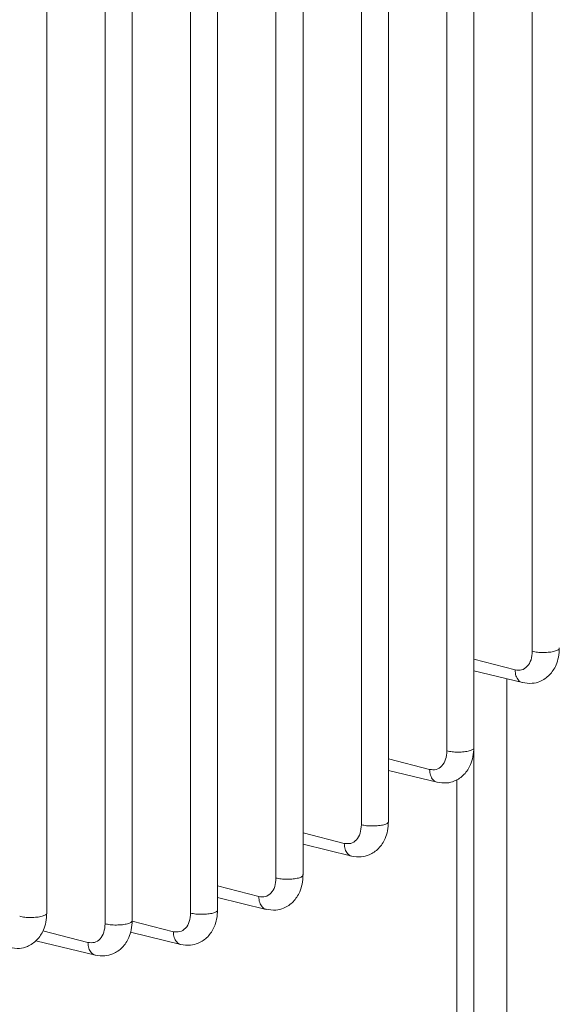
# Model space of a CAD drawing. Units: millimetres. Extents: x 0 to 420, y 0 to 297.
# Drawn here: x 92 to 94, y 28 to 33 of the extents above; entities that cross this region are included whole.
import ezdxf

# ---------------------------------------------------------------- set-up
doc = ezdxf.new("R2010")
doc.units = ezdxf.units.MM

msp = doc.modelspace()

# ---------------------------------------------------------------- linework, layer by layer
at = {"color": 7, "linetype": 'Continuous', "lineweight": 15}
for p, q in [((93.05033, 28.75756), (93.05033, 35.97704)), ((93.18442, 28.77266), (93.18442, 35.99241)), ((93.60868, 29.03726), (93.60868, 35.95516)), ((92.62606, 28.58345), (92.62606, 35.92381)), ((92.76016, 28.59858), (92.76016, 35.93918)), ((93.47459, 29.02213), (93.47459, 35.93979)), ((93.89886, 29.38908), (93.89886, 35.80018)), ((94.03295, 29.40421), (94.03295, 35.81555)), ((92.2018, 28.53023), (92.2018, 35.74971)), ((92.33589, 28.54533), (92.33589, 35.76508)), ((94.32312, 29.88374), (94.32312, 35.53284)), ((91.91163, 28.58258), (91.91163, 35.5005)), ((94.03295, 29.78683), (94.27503, 29.72813)), ((94.19686, 29.74708), (94.19686, 23.35663)), ((93.60868, 29.29217), (93.85076, 29.23346)), ((93.18442, 28.92522), (93.4265, 28.86652)), ((92.76016, 28.66065), (93.00226, 28.60194)), ((92.32763, 28.48855), (92.57797, 28.42784)), ((91.85722, 28.44652), (92.15373, 28.37461))]:
    msp.add_line(p, q, dxfattribs=at)
at = {"color": 8, "linetype": 'Continuous', "lineweight": 15}
for p, q in [((94.23767, 29.79141), (94.03295, 29.84438)), ((94.03319, 23.31278), (94.03319, 29.78678)), ((93.81341, 29.29674), (93.60868, 29.34971)), ((93.94833, 23.33845), (93.94833, 29.24753)), ((93.38914, 28.9298), (93.18442, 28.98277)), ((92.96488, 28.66523), (92.76016, 28.71819)), ((92.54061, 28.49112), (92.3356, 28.54416)), ((92.11635, 28.4379), (91.89264, 28.49578))]:
    msp.add_line(p, q, dxfattribs=at)
at = {"color": 7, "linetype": 'Continuous', "lineweight": 15}
for points, knots in [([(94.23767, 29.79141), (94.24879, 29.79023), (94.27118, 29.78786), (94.29954, 29.807), (94.3193, 29.83987), (94.32185, 29.86919), (94.32312, 29.88374)], [0, 0, 0, 0, 0.2482511, 0.500086, 0.751856, 1, 1, 1, 1]), ([(94.27323, 29.72857), (94.28981, 29.72609), (94.32029, 29.72152), (94.36724, 29.73408), (94.41146, 29.76414), (94.43963, 29.80815), (94.45485, 29.85523), (94.45639, 29.88489), (94.45721, 29.90063)], [0, 0, 0, 0, 0.1683661, 0.3095109, 0.5098847, 0.7164913, 0.8496192, 1, 1, 1, 1]), ([(93.84897, 29.2339), (93.86555, 29.23142), (93.89603, 29.22685), (93.94298, 29.23941), (93.9872, 29.26947), (94.01536, 29.31348), (94.03058, 29.36056), (94.03212, 29.39022), (94.03294, 29.40596)], [0, 0, 0, 0, 0.1683678, 0.3095135, 0.5098866, 0.7164917, 0.8496193, 1, 1, 1, 1]), ([(93.81341, 29.29674), (93.82452, 29.29557), (93.84691, 29.2932), (93.87527, 29.31233), (93.89503, 29.3452), (93.89759, 29.37452), (93.89886, 29.38908)], [0, 0, 0, 0, 0.2482179, 0.5000761, 0.7518729, 1, 1, 1, 1]), ([(93.38914, 28.9298), (93.40026, 28.92862), (93.42265, 28.92625), (93.45101, 28.94539), (93.47077, 28.97826), (93.47332, 29.00758), (93.47459, 29.02213)], [0, 0, 0, 0, 0.2482511, 0.500086, 0.751856, 1, 1, 1, 1]), ([(93.4247, 28.86696), (93.44128, 28.86448), (93.47176, 28.85991), (93.51871, 28.87247), (93.56293, 28.90253), (93.5911, 28.94654), (93.60632, 28.99362), (93.60786, 29.02328), (93.60868, 29.03902)], [0, 0, 0, 0, 0.1683678, 0.3095135, 0.5098866, 0.7164917, 0.8496193, 1, 1, 1, 1]), ([(92.96488, 28.66523), (92.97599, 28.66405), (92.99839, 28.66168), (93.02675, 28.68082), (93.0465, 28.71369), (93.04906, 28.74301), (93.05033, 28.75756)], [0, 0, 0, 0, 0.2482503, 0.5000845, 0.7518536, 1, 1, 1, 1]), ([(93.00044, 28.60239), (93.01702, 28.5999), (93.0475, 28.59534), (93.09445, 28.6079), (93.13867, 28.63795), (93.16683, 28.68197), (93.18205, 28.72905), (93.1836, 28.75871), (93.18441, 28.77444)], [0, 0, 0, 0, 0.1683679, 0.3095135, 0.5098866, 0.7164917, 0.8496193, 1, 1, 1, 1]), ([(91.72765, 28.4123), (91.74423, 28.40982), (91.77471, 28.40525), (91.82166, 28.41781), (91.86588, 28.44787), (91.89404, 28.49188), (91.90926, 28.53896), (91.9108, 28.56862), (91.91162, 28.58436)], [0, 0, 0, 0, 0.1683678, 0.3095135, 0.5098866, 0.7164917, 0.8496193, 1, 1, 1, 1]), ([(92.54061, 28.49112), (92.55173, 28.48994), (92.57412, 28.48757), (92.60248, 28.50671), (92.62224, 28.53958), (92.62479, 28.5689), (92.62606, 28.58345)], [0, 0, 0, 0, 0.2482511, 0.500086, 0.751856, 1, 1, 1, 1]), ([(92.57618, 28.42828), (92.59276, 28.4258), (92.62324, 28.42123), (92.67018, 28.43379), (92.7144, 28.46385), (92.74257, 28.50786), (92.75779, 28.55494), (92.75933, 28.5846), (92.76015, 28.60033)], [0, 0, 0, 0, 0.1683678, 0.3095135, 0.5098866, 0.7164917, 0.8496193, 1, 1, 1, 1]), ([(92.11635, 28.4379), (92.12747, 28.43672), (92.14986, 28.43435), (92.17822, 28.45349), (92.19797, 28.48636), (92.20053, 28.51568), (92.2018, 28.53023)], [0, 0, 0, 0, 0.2482503, 0.5000845, 0.7518536, 1, 1, 1, 1]), ([(92.15191, 28.37506), (92.16849, 28.37257), (92.19897, 28.36801), (92.24592, 28.38057), (92.29014, 28.41062), (92.31831, 28.45464), (92.33353, 28.50172), (92.33507, 28.53138), (92.33589, 28.54711)], [0, 0, 0, 0, 0.1683678, 0.3095135, 0.5098866, 0.7164917, 0.8496193, 1, 1, 1, 1])]:
    msp.add_open_spline(points, degree=3, knots=knots, dxfattribs=at)
at = {"color": 8, "linetype": 'Continuous', "lineweight": 15}
for points, knots in [([(94.45708, 29.89899), (94.45713, 29.89893), (94.45909, 29.89619), (94.45204, 29.89056), (94.4357, 29.88363), (94.40937, 29.87894), (94.37891, 29.87728), (94.34764, 29.8787), (94.33129, 29.88206), (94.32312, 29.88374)], [0, 0, 0, 0, 0.0036922, 0.1697435, 0.3357948, 0.5018461, 0.6678974, 0.8339487, 1, 1, 1, 1]), ([(94.2751, 29.72863), (94.27444, 29.72862), (94.26641, 29.72848), (94.25369, 29.73971), (94.24022, 29.76119), (94.23852, 29.78134), (94.23767, 29.79141)], [0, 0, 0, 0, 0.0293616, 0.3529077, 0.6764538, 1, 1, 1, 1]), ([(94.03282, 29.40432), (94.03286, 29.40426), (94.03482, 29.40152), (94.02777, 29.39589), (94.01144, 29.38896), (93.98511, 29.38427), (93.95465, 29.38262), (93.92338, 29.38403), (93.90703, 29.38739), (93.89886, 29.38908)], [0, 0, 0, 0, 0.0036882, 0.1697402, 0.3357921, 0.5018441, 0.6678961, 0.833948, 1, 1, 1, 1]), ([(93.85084, 29.23397), (93.85017, 29.23395), (93.84215, 29.23381), (93.82942, 29.24504), (93.81596, 29.26652), (93.81426, 29.28667), (93.81341, 29.29674)], [0, 0, 0, 0, 0.0293605, 0.352907, 0.6764535, 1, 1, 1, 1]), ([(93.60856, 29.03738), (93.6086, 29.03732), (93.61056, 29.03458), (93.60351, 29.02895), (93.58717, 29.02202), (93.56085, 29.01733), (93.53038, 29.01567), (93.49911, 29.01709), (93.48276, 29.02045), (93.47459, 29.02213)], [0, 0, 0, 0, 0.0036922, 0.1697435, 0.3357948, 0.5018461, 0.6678974, 0.8339487, 1, 1, 1, 1]), ([(93.42658, 28.86702), (93.42591, 28.86701), (93.41788, 28.86687), (93.40516, 28.8781), (93.39169, 28.89958), (93.38999, 28.91973), (93.38914, 28.9298)], [0, 0, 0, 0, 0.0293605, 0.352907, 0.6764535, 1, 1, 1, 1]), ([(93.18429, 28.7728), (93.18433, 28.77274), (93.18629, 28.77001), (93.17924, 28.76437), (93.16291, 28.75745), (93.13658, 28.75275), (93.10612, 28.7511), (93.07485, 28.75251), (93.0585, 28.75588), (93.05033, 28.75756)], [0, 0, 0, 0, 0.0036882, 0.1697402, 0.3357921, 0.5018441, 0.6678961, 0.833948, 1, 1, 1, 1]), ([(93.00231, 28.60245), (93.00164, 28.60244), (92.99362, 28.6023), (92.98089, 28.61353), (92.96743, 28.63501), (92.96573, 28.65515), (92.96488, 28.66523)], [0, 0, 0, 0, 0.0293605, 0.352907, 0.6764535, 1, 1, 1, 1]), ([(91.9115, 28.58272), (91.91154, 28.58266), (91.9135, 28.57992), (91.90645, 28.57429), (91.89012, 28.56736), (91.86379, 28.56267), (91.83333, 28.56101), (91.80206, 28.56243), (91.78571, 28.56579), (91.77754, 28.56747)], [0, 0, 0, 0, 0.0036882, 0.1697402, 0.3357921, 0.5018441, 0.6678961, 0.833948, 1, 1, 1, 1]), ([(92.76003, 28.5987), (92.76007, 28.59864), (92.76203, 28.5959), (92.75498, 28.59027), (92.73865, 28.58334), (92.71232, 28.57865), (92.68185, 28.57699), (92.65058, 28.57841), (92.63424, 28.58177), (92.62606, 28.58345)], [0, 0, 0, 0, 0.0036922, 0.1697435, 0.3357948, 0.5018461, 0.6678974, 0.8339487, 1, 1, 1, 1]), ([(92.33576, 28.54547), (92.33581, 28.54541), (92.33777, 28.54268), (92.33072, 28.53704), (92.31438, 28.53012), (92.28806, 28.52542), (92.25759, 28.52377), (92.22632, 28.52518), (92.20997, 28.52855), (92.2018, 28.53023)], [0, 0, 0, 0, 0.0036882, 0.1697402, 0.3357921, 0.5018441, 0.6678961, 0.833948, 1, 1, 1, 1]), ([(92.57805, 28.42834), (92.57738, 28.42833), (92.56935, 28.42819), (92.55663, 28.43942), (92.54317, 28.4609), (92.54146, 28.48105), (92.54061, 28.49112)], [0, 0, 0, 0, 0.02936054, 0.35290702, 0.6764535, 1, 1, 1, 1]), ([(92.15378, 28.37512), (92.15312, 28.37511), (92.14509, 28.37497), (92.13237, 28.3862), (92.1189, 28.40768), (92.1172, 28.42782), (92.11635, 28.4379)], [0, 0, 0, 0, 0.0293605, 0.352907, 0.6764535, 1, 1, 1, 1])]:
    msp.add_open_spline(points, degree=3, knots=knots, dxfattribs=at)

doc.saveas('drawing.dxf')
